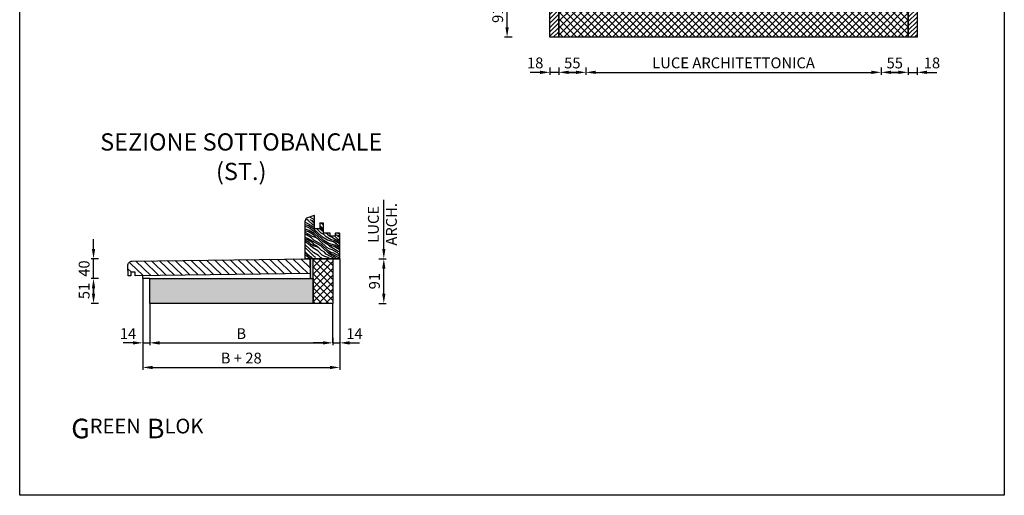
# Model space of a CAD drawing. Units: millimetres. Extents: x 2262 to 4262, y 16 to 2886.
# Drawn here: x 2262 to 4262, y 16 to 983 of the extents above; entities that cross this region are included whole.
import ezdxf

# ---------------------------------------------------------------- set-up
doc = ezdxf.new("R2010")
doc.units = ezdxf.units.MM
doc.layers.add('000 Lnp', color=6, linetype='Continuous', plot=False)
for name, color, linetype in [('Cartiglio', 82, 'Continuous'), ('Cassonetto', 7, 'Continuous'), ('Controtelaio', 7, 'Continuous'), ('Muri', 7, 'Continuous'), ('Poliuretano', 72, 'Continuous'), ('Quote', 2, 'Continuous'), ('Serramento', 5, 'Continuous'), ('Testi', 7, 'Continuous')]:
    doc.layers.add(name, color=color, linetype=linetype)
doc.styles.add('Arial Narrow', font='ARIALN.TTF')
doc.styles.add('Block', font='ariblk.ttf')
doc.styles.add('PABLO', font='arial.ttf')
doc.styles.get("Standard").update_dxf_attribs({"font": 'arial.ttf'})
doc.dimstyles.new('ISO-100', dxfattribs={"dimtxt": 22, "dimasz": 20, "dimexe": 5, "dimexo": 0, "dimgap": 5, "dimtad": 1, "dimdec": 0, "dimtxsty": 'Arial Narrow', "dimcen": 2.5, "dimclrd": 256, "dimclre": 256, "dimclrt": 7, "dimadec": 0, "dimazin": 0, "dimtfac": 1, "dimtdec": 0, "dimtmove": 0, "dimatfit": 3, "dimfxl": 0, "dimarcsym": 0})

# ---------------------------------------------------------------- blocks, each defined once
blk = doc.blocks.new('*D164')
at = {"layer": 'Defpoints', "color": 0}
for p in [(2411.9, 457.3), (2525.9, 457.3), (2525.9, 406.3)]:
    blk.add_point(p, dxfattribs=at)
at = {"layer": 'Quote', "lineweight": -2}
for p, q in [((2421.9, 457.3), (2406.9, 457.3)), ((2411.9, 426.3), (2411.9, 437.3)), ((2421.9, 406.3), (2406.9, 406.3))]:
    blk.add_line(p, q, dxfattribs=at)
at = {"layer": 'Quote'}
for points in [[(2408.5, 437.3), (2415.2, 437.3), (2411.9, 457.3)], [(2408.5, 426.3), (2415.2, 426.3), (2411.9, 406.3)]]:
    blk.add_solid(points, dxfattribs=at)
at = {"layer": 'Quote', "color": 7, "insert": (2395.6, 431.8), "char_height": 22, "attachment_point": 5, "rotation": 90, "style": 'Arial Narrow'}
blk.add_mtext('51', dxfattribs=at)
blk = doc.blocks.new('*D165')
at = {"layer": 'Defpoints', "color": 0}
for p in [(2411.9, 497.3), (2851.9, 497.3), (2525.9, 457.3)]:
    blk.add_point(p, dxfattribs=at)
at = {"layer": 'Quote', "lineweight": -2}
for p, q in [((2411.9, 517.3), (2411.9, 537.3)), ((2421.9, 497.3), (2406.9, 497.3)), ((2411.9, 457.3), (2411.9, 497.3)), ((2421.9, 457.3), (2406.9, 457.3)), ((2411.9, 437.3), (2411.9, 417.3))]:
    blk.add_line(p, q, dxfattribs=at)
at = {"layer": 'Quote'}
for points in [[(2408.5, 517.3), (2415.2, 517.3), (2411.9, 497.3)], [(2408.5, 437.3), (2415.2, 437.3), (2411.9, 457.3)]]:
    blk.add_solid(points, dxfattribs=at)
at = {"layer": 'Quote', "color": 7, "insert": (2395.6, 477.3), "char_height": 22, "attachment_point": 5, "rotation": 90, "style": 'Arial Narrow'}
blk.add_mtext('40', dxfattribs=at)
blk = doc.blocks.new('SERRAMENTO')
at = {"layer": 'Serramento'}
h = blk.add_hatch(dxfattribs=at)
h.set_pattern_fill('LEGNO1', color=256, scale=50, angle=60, pattern_type=2)
h.set_pattern_definition([(60, (0, 0), (-43.3, 25), [10, -15, 5, -20]), (60, (16.417, 30.936), (-43.301, 25), [10, -40]), (60, (11.75, 27.856), (-43.301, 25), [5, -45]), (60, (-3.08, 4.665), (-43.3, 25), [2.5, -35, 2.5, -10]), (60, (3.505, 21.07), (-43.301, 25), [10, -15, 2.5, -22.5]), (60, (-3.83, 10.87), (-43.301, 25), [7.5, -42.5]), (60, (1.34, 22.32), (-43.301, 25), [15, -35]), (60, (-7.243, 9.955), (-43.301, 25), [10, -40]), (60, (1.675, 27.9), (-43.301, 25), [25, -25]), (60, (-7.99, 16.16), (-43.301, 25), [5, -15, 10, -20]), (60, (8.427, 47.096), (-43.301, 25), [10, -40]), (60, (2.345, 39.06), (-43.301, 25), [5, -45]), (60, (-3.74, 31.026), (-43.301, 25), [5, -45]), (60, (-17.32, 10), (-43.301, 25), [10, -40]), (60, (-5.903, 32.276), (-43.301, 25), [10, -40]), (60, (-8.07, 33.526), (-43.301, 25), [10, -10, 10, -20]), (60, (-15.233, 26.115), (-43.301, 25), [5, -25, 10, -10]), (60, (-11.316, 35.4), (-43.301, 25), [15, -35]), (60, (-13.48, 36.65), (-43.301, 25), [10, -40]), (60, (-24.563, 19.955), (-43.301, 25), [15, -20, 5, -10]), (60, (-26.73, 21.205), (-43.301, 25), [25, -25]), (60, (-12.81, 47.81), (-43.301, 25), [5, -45]), (60, (-21.393, 35.446), (-43.301, 25), [10, -40]), (60, (-27.476, 27.41), (-43.301, 25), [5, -20, 5, -20]), (60, (-31.06, 23.705), (-43.301, 25), [5, -15, 10, -20]), (60, (-27.14, 32.99), (-43.301, 25), [5, -25, 5, -15]), (60, (-23.224, 42.276), (-43.301, 25), [15, -35]), (60, (-35.39, 26.205), (-43.301, 25), [10, -40]), (60, (-23.97, 48.48), (-43.301, 25), [5, -45]), (60, (-20.054, 57.766), (-43.301, 25), [5, -45]), (74.036, (14.252, 32.186), (25, 43.3013), [5.15, -201.005]), (74.036, (7.01, 42.141), (25, 43.3013), [5.15, -201.005]), (74.036, (-21.471, 52.811), (25, 43.3013), [5.15, -201.005]), (74.036, (-12.733, 30.446), (25, 43.3013), [5.15, -201.005]), (74.036, (-14.228, 42.856), (25, 43.3013), [5.15, -201.005]), (74.036, (-8.481, 45.311), (25, 43.3013), [5.15, -201.005]), (74.036, (-28.558, 28.035), (25, 43.3013), [5.15, -201.005]), (74.036, (-16.393, 44.106), (25, 43.3013), [5.15, -201.005]), (74.036, (4.845, 43.391), (25, 43.3013), [10.3, -195.855]), (74.036, (-0.903, 40.936), (25, 43.3013), [10.3, -195.855]), (74.036, (-3.068, 42.186), (25, 43.3013), [10.3, -195.855]), (225.964, (3.505, 21.07), (-25, -43.3013), [5.15, -10.3, 5.15, -185.5553]), (225.964, (-7.99, 16.16), (-25, -43.3013), [5.15, -201.005]), (225.964, (-27.476, 27.41), (-25, -43.3013), [10.3, -195.855]), (254.036, (16.417, 30.936), (-25, -43.3013), [5.15, -201.005]), (45.964, (21.417, 39.596), (25, 43.3013), [5.15, -201.005]), (45.964, (-1.238, 35.356), (25, 43.3013), [5.15, -201.005]), (45.964, (-3.816, 48.391), (25, 43.3013), [5.15, -201.005]), (45.964, (-17.063, 32.946), (25, 43.3013), [5.15, -201.005]), (45.964, (-24.976, 31.74), (25, 43.3013), [5.15, -201.005]), (45.964, (-24.641, 37.32), (25, 43.3013), [5.15, -201.005]), (45.964, (-17.063, 32.946), (25, 43.3013), [5.15, -201.005]), (45.964, (-16.058, 49.686), (25, 43.3013), [20.6, -185.555]), (45.964, (-1.83, 6.83), (25, 43.3013), [20.6, -185.555]), (45.964, (-2.578, 13.035), (25, 43.3013), [20.6, -185.555]), (45.964, (-2.243, 18.615), (25, 43.3013), [5.15, -10.3, 10.3, -180.4053]), (45.964, (-5.49, 20.49), (25, 43.3013), [10.3, -10.3, 10.3, -175.2553]), (45.964, (-12.32, 18.66), (25, 43.3013), [20.6, -185.555]), (45.964, (-18.068, 16.205), (25, 43.3013), [20.6, -185.555]), (45.964, (-20.233, 17.455), (25, 43.3013), [20.6, -185.555]), (45.964, (-15.724, 55.266), (25, 43.3013), [5.15, -201.005]), (45.964, (-17.554, 62.096), (25, 43.3013), [10.3, -195.855]), (45.964, (-30.389, 34.865), (25, 43.3013), [10.3, -195.855]), (45.964, (5, 8.66), (25, 43.3013), [20.6, -185.555]), (45.964, (-10.311, 52.141), (25, 43.3013), [15.45, -190.705]), (45.964, (-4.563, 54.596), (25, 43.3013), [30.9, -175.255])])
h.paths.add_polyline_path([(69.2, -3.8, 0.332088), (64.1, 0), (0, 0), (0, -58), (42.7, -58, 0.414214), (43.2, -57.5), (43.2, -51.1, 0.414214), (42.7, -50.6), (38.5, -50.6, -0.414214), (38, -50.1), (38, -42.7, -0.414214), (38.5, -42.2), (42.7, -42.2, 0.414214), (43.2, -41.7), (43.2, -31.1, -0.414214), (43.8, -30.6), (59.6, -30.6, 0.414214), (60.1, -30.1), (60.1, -24.8, 0.414214), (59.6, -24.3), (51.1, -24.3, -0.414214), (50.6, -23.7), (50.6, -16.3, -0.414214), (51.1, -15.8), (72.1, -15.8, 0.501402), (72.6, -15.1)])
at = {"layer": 'Serramento', "ltscale": 0.2}
for p, q in [((0, 0), (64.1, 0)), ((0, -58), (0, 0)), ((50.6, -23.7), (50.6, -16.3)), ((51.1, -15.8), (72.1, -15.8)), ((72.6, -15.1), (69.2, -3.8)), ((43.2, -41.7), (43.2, -31.1)), ((43.8, -30.6), (59.6, -30.6)), ((59.6, -24.3), (51.1, -24.3)), ((60.1, -30.1), (60.1, -24.8)), ((38, -50.1), (38, -42.7)), ((38.5, -42.2), (42.7, -42.2)), ((0, -58), (42.7, -58)), ((42.7, -50.6), (38.5, -50.6)), ((43.2, -57.5), (43.2, -51.1))]:
    blk.add_line(p, q, dxfattribs=at)
for centre, radius, start, end in [((51.1, -16.3), 0.527, 90, 180), ((64.1, -5.3), 5.27, 16.5171, 90), ((72.1, -15.3), 0.527, 270, 16.5171), ((43.8, -31.1), 0.527, 90, 180), ((51.1, -23.7), 0.527, 180, 270), ((59.6, -24.8), 0.527, 0, 90), ((59.6, -30.1), 0.527, 270, 0), ((38.5, -42.7), 0.527, 90, 180), ((42.7, -41.7), 0.527, 270, 0), ((38.5, -50.1), 0.527, 180, 270), ((42.7, -51.1), 0.527, 0, 90), ((42.7, -57.5), 0.527, 270, 0)]:
    blk.add_arc(centre, radius, start, end, dxfattribs=at)
blk = doc.blocks.new('*D166')
at = {"layer": 'Defpoints', "color": 0}
for p in [(2511.9, 462.9), (2525.9, 457.3), (2525.9, 326.3)]:
    blk.add_point(p, dxfattribs=at)
at = {"layer": 'Quote', "lineweight": -2}
for p, q in [((2491.9, 326.3), (2471.9, 326.3)), ((2511.9, 336.3), (2511.9, 321.3)), ((2511.9, 326.3), (2525.9, 326.3)), ((2525.9, 336.3), (2525.9, 321.3)), ((2545.9, 326.3), (2565.9, 326.3))]:
    blk.add_line(p, q, dxfattribs=at)
at = {"layer": 'Quote'}
for points in [[(2491.9, 329.6), (2491.9, 322.9), (2511.9, 326.3)], [(2545.9, 329.6), (2545.9, 322.9), (2525.9, 326.3)]]:
    blk.add_solid(points, dxfattribs=at)
at = {"layer": 'Quote', "color": 7, "insert": (2481.9, 342.3), "char_height": 22, "attachment_point": 5, "style": 'Arial Narrow'}
blk.add_mtext('14', dxfattribs=at)
blk = doc.blocks.new('*D189')
at = {"layer": 'Defpoints', "color": 0}
for p in [(2525.9, 457.3), (2897.9, 406.3), (2897.9, 326.3)]:
    blk.add_point(p, dxfattribs=at)
at = {"layer": 'Quote', "lineweight": -2}
for p, q in [((2525.9, 336.3), (2525.9, 321.3)), ((2545.9, 326.3), (2877.9, 326.3)), ((2897.9, 336.3), (2897.9, 321.3))]:
    blk.add_line(p, q, dxfattribs=at)
at = {"layer": 'Quote'}
for points in [[(2545.9, 329.6), (2545.9, 322.9), (2525.9, 326.3)], [(2877.9, 329.6), (2877.9, 322.9), (2897.9, 326.3)]]:
    blk.add_solid(points, dxfattribs=at)
at = {"layer": 'Quote', "color": 7, "insert": (2711.9, 342.3), "char_height": 22, "attachment_point": 5, "style": 'Arial Narrow'}
blk.add_mtext('B', dxfattribs=at)
blk = doc.blocks.new('*D190')
at = {"layer": 'Defpoints', "color": 0}
for p in [(2911.9, 497.3), (2897.9, 406.3), (2911.9, 326.3)]:
    blk.add_point(p, dxfattribs=at)
at = {"layer": 'Quote', "lineweight": -2}
for p, q in [((2877.9, 326.3), (2857.9, 326.3)), ((2897.9, 336.3), (2897.9, 321.3)), ((2897.9, 326.3), (2911.9, 326.3)), ((2911.9, 336.3), (2911.9, 321.3)), ((2931.9, 326.3), (2951.9, 326.3))]:
    blk.add_line(p, q, dxfattribs=at)
at = {"layer": 'Quote'}
for points in [[(2877.9, 329.6), (2877.9, 322.9), (2897.9, 326.3)], [(2931.9, 329.6), (2931.9, 322.9), (2911.9, 326.3)]]:
    blk.add_solid(points, dxfattribs=at)
at = {"layer": 'Quote', "color": 7, "insert": (2941.9, 342.3), "char_height": 22, "attachment_point": 5, "style": 'Arial Narrow'}
blk.add_mtext('14', dxfattribs=at)
blk = doc.blocks.new('*D169')
at = {"layer": 'Defpoints', "color": 0}
for p in [(2911.9, 497.3), (2511.9, 462.9), (2911.9, 276.3)]:
    blk.add_point(p, dxfattribs=at)
at = {"layer": 'Quote', "lineweight": -2}
for p, q in [((2511.9, 286.3), (2511.9, 271.3)), ((2911.9, 286.3), (2911.9, 271.3)), ((2531.9, 276.3), (2891.9, 276.3))]:
    blk.add_line(p, q, dxfattribs=at)
at = {"layer": 'Quote'}
for points in [[(2531.9, 279.6), (2531.9, 272.9), (2511.9, 276.3)], [(2891.9, 279.6), (2891.9, 272.9), (2911.9, 276.3)]]:
    blk.add_solid(points, dxfattribs=at)
at = {"layer": 'Quote', "color": 7, "insert": (2711.9, 292.5), "char_height": 22, "attachment_point": 5, "style": 'Arial Narrow'}
blk.add_mtext('B + 28', dxfattribs=at)
blk = doc.blocks.new('*D170')
at = {"layer": 'Defpoints', "color": 0}
for p in [(2897.9, 497.3), (3001.5, 497.3), (2897.9, 406.3)]:
    blk.add_point(p, dxfattribs=at)
at = {"layer": 'Quote', "lineweight": -2}
for p, q in [((2991.5, 497.3), (3006.5, 497.3)), ((3001.5, 426.3), (3001.5, 477.3)), ((2991.5, 406.3), (3006.5, 406.3))]:
    blk.add_line(p, q, dxfattribs=at)
at = {"layer": 'Quote'}
for points in [[(2998.2, 477.3), (3004.8, 477.3), (3001.5, 497.3)], [(2998.2, 426.3), (3004.8, 426.3), (3001.5, 406.3)]]:
    blk.add_solid(points, dxfattribs=at)
at = {"layer": 'Quote', "color": 7, "insert": (2985.3, 451.8), "char_height": 22, "attachment_point": 5, "rotation": 90, "style": 'Arial Narrow'}
blk.add_mtext('91', dxfattribs=at)
blk = doc.blocks.new('*D177')
at = {"layer": 'Defpoints', "color": 0}
for p in [(3251.9, 1038.9), (3411.9, 1038.9), (3356.9, 947.9)]:
    blk.add_point(p, dxfattribs=at)
at = {"layer": 'Quote', "lineweight": -2}
for p, q in [((3261.9, 1038.9), (3246.9, 1038.9)), ((3251.9, 967.9), (3251.9, 1018.9)), ((3261.9, 947.9), (3246.9, 947.9))]:
    blk.add_line(p, q, dxfattribs=at)
at = {"layer": 'Quote'}
for points in [[(3248.5, 1018.9), (3255.2, 1018.9), (3251.9, 1038.9)], [(3248.5, 967.9), (3255.2, 967.9), (3251.9, 947.9)]]:
    blk.add_solid(points, dxfattribs=at)
at = {"layer": 'Quote', "color": 7, "insert": (3235.6, 993.4), "char_height": 22, "attachment_point": 5, "rotation": 90, "style": 'Arial Narrow'}
blk.add_mtext('91', dxfattribs=at)
blk = doc.blocks.new('*D178')
at = {"layer": 'Defpoints', "color": 0}
for p in [(4011.9, 1038.9), (4066.9, 947.9), (4066.9, 876.3)]:
    blk.add_point(p, dxfattribs=at)
at = {"layer": 'Quote', "lineweight": -2}
for p, q in [((4011.9, 886.3), (4011.9, 871.3)), ((4066.9, 886.3), (4066.9, 871.3)), ((4031.9, 876.3), (4046.9, 876.3))]:
    blk.add_line(p, q, dxfattribs=at)
at = {"layer": 'Quote'}
for points in [[(4031.9, 879.7), (4031.9, 873), (4011.9, 876.3)], [(4046.9, 879.7), (4046.9, 873), (4066.9, 876.3)]]:
    blk.add_solid(points, dxfattribs=at)
at = {"layer": 'Quote', "color": 7, "insert": (4039.4, 892.5), "char_height": 22, "attachment_point": 5, "style": 'Arial Narrow'}
blk.add_mtext('55', dxfattribs=at)
blk = doc.blocks.new('*D179')
at = {"layer": 'Defpoints', "color": 0}
for p in [(4066.9, 947.9), (4084.9, 947.9), (4084.9, 876.3)]:
    blk.add_point(p, dxfattribs=at)
at = {"layer": 'Quote', "lineweight": -2}
for p, q in [((4066.9, 886.3), (4066.9, 871.3)), ((4084.9, 886.3), (4084.9, 871.3)), ((4046.9, 876.3), (4026.9, 876.3)), ((4066.9, 876.3), (4084.9, 876.3)), ((4104.9, 876.3), (4124.9, 876.3))]:
    blk.add_line(p, q, dxfattribs=at)
at = {"layer": 'Quote'}
for points in [[(4046.9, 879.7), (4046.9, 873), (4066.9, 876.3)], [(4104.9, 879.7), (4104.9, 873), (4084.9, 876.3)]]:
    blk.add_solid(points, dxfattribs=at)
at = {"layer": 'Quote', "color": 7, "insert": (4114.9, 892.6), "char_height": 22, "attachment_point": 5, "style": 'Arial Narrow'}
blk.add_mtext('18', dxfattribs=at)
blk = doc.blocks.new('*D180')
at = {"layer": 'Defpoints', "color": 0}
for p in [(3411.9, 1038.9), (3356.9, 947.9), (3356.9, 876.3)]:
    blk.add_point(p, dxfattribs=at)
at = {"layer": 'Quote', "lineweight": -2}
for p, q in [((3356.9, 886.3), (3356.9, 871.3)), ((3411.9, 886.3), (3411.9, 871.3)), ((3391.9, 876.3), (3376.9, 876.3))]:
    blk.add_line(p, q, dxfattribs=at)
at = {"layer": 'Quote'}
for points in [[(3376.9, 879.7), (3376.9, 873), (3356.9, 876.3)], [(3391.9, 879.7), (3391.9, 873), (3411.9, 876.3)]]:
    blk.add_solid(points, dxfattribs=at)
at = {"layer": 'Quote', "color": 7, "insert": (3384.4, 892.5), "char_height": 22, "attachment_point": 5, "style": 'Arial Narrow'}
blk.add_mtext('55', dxfattribs=at)
blk = doc.blocks.new('*D181')
at = {"layer": 'Defpoints', "color": 0}
for p in [(3338.9, 947.9), (3356.9, 947.9), (3338.9, 876.3)]:
    blk.add_point(p, dxfattribs=at)
at = {"layer": 'Quote', "lineweight": -2}
for p, q in [((3338.9, 886.3), (3338.9, 871.3)), ((3356.9, 886.3), (3356.9, 871.3)), ((3318.9, 876.3), (3298.9, 876.3)), ((3356.9, 876.3), (3338.9, 876.3)), ((3376.9, 876.3), (3396.9, 876.3))]:
    blk.add_line(p, q, dxfattribs=at)
at = {"layer": 'Quote'}
for points in [[(3318.9, 879.7), (3318.9, 873), (3338.9, 876.3)], [(3376.9, 879.7), (3376.9, 873), (3356.9, 876.3)]]:
    blk.add_solid(points, dxfattribs=at)
at = {"layer": 'Quote', "color": 7, "insert": (3308.9, 892.6), "char_height": 22, "attachment_point": 5, "style": 'Arial Narrow'}
blk.add_mtext('18', dxfattribs=at)
blk = doc.blocks.new('*D191')
at = {"layer": 'Defpoints', "color": 0}
for p in [(3411.9, 1038.9), (4011.9, 1038.9), (4011.9, 876.3)]:
    blk.add_point(p, dxfattribs=at)
at = {"layer": 'Quote', "lineweight": -2}
for p, q in [((3411.9, 886.3), (3411.9, 871.3)), ((4011.9, 886.3), (4011.9, 871.3)), ((3431.9, 876.3), (3991.9, 876.3))]:
    blk.add_line(p, q, dxfattribs=at)
at = {"layer": 'Quote'}
for points in [[(3431.9, 879.7), (3431.9, 873), (3411.9, 876.3)], [(3991.9, 879.7), (3991.9, 873), (4011.9, 876.3)]]:
    blk.add_solid(points, dxfattribs=at)
at = {"layer": 'Quote', "color": 7, "insert": (3711.9, 892.7), "char_height": 22, "attachment_point": 5, "style": 'Arial Narrow'}
blk.add_mtext('LUCE ARCHITETTONICA', dxfattribs=at)

msp = doc.modelspace()

# ---------------------------------------------------------------- hatches: boundary and pattern name
at = {"layer": 'Controtelaio'}
h = msp.add_hatch(dxfattribs=at)
h.set_pattern_fill('ANSI31', color=25, scale=50, style=0)
h.set_pattern_definition([(45, (-14488.1194, 685.552), (-4.4194174, 4.4194174), [])])
h.paths.add_polyline_path([(4066.9, 1903.9), (4084.9, 1903.9), (4084.9, 947.9), (4066.9, 947.9)])
h.paths.add_polyline_path([(3356.9, 947.9), (3338.9, 947.9), (3338.9, 1903.9), (3356.9, 1903.9)])
h = msp.add_hatch(dxfattribs=at)
h.set_pattern_fill('ANSI37', color=25, scale=80, style=0)
h.set_pattern_definition([(45, (-14488.119, 685.552), (-7.071068, 7.071068), []), (135, (-14488.119, 685.552), (-7.071068, -7.071068), [])])
h.paths.add_polyline_path([(3356.9, 998.9), (4066.9, 998.9), (4066.9, 947.9), (3356.9, 947.9)])
h.paths.add_polyline_path([(3356.9, 998.9), (4066.9, 998.9), (4066.9, 1038.9), (3356.9, 1038.9)])
h = msp.add_hatch(dxfattribs=at)
h.set_pattern_fill('ANSI37', color=25, scale=80, style=0)
h.set_pattern_definition([(45, (-14487.119, 685.552), (-7.071068, 7.071068), []), (135, (-14487.119, 685.552), (-7.071068, -7.071068), [])])
h.paths.add_polyline_path([(2897.9, 406.3), (2857.9, 406.3), (2857.9, 497.3), (2897.9, 497.3)])
at = {"layer": 'Muri', "ltscale": 10}
h = msp.add_hatch(dxfattribs=at)
h.set_pattern_fill('ANSI31', color=5, scale=90, angle=90)
h.set_pattern_definition([(135.902, (2545.254, 462.503), (-7.8287, -8.0792), [])])
edge = h.paths.add_edge_path()
edge.add_arc((2490.8, 483.4), 9.24, 90.9021, 181.8043, ccw=False)
edge.add_line((2490.6, 492.6), (2851.4, 497.3))
edge.add_line((2851.4, 497.3), (2851.9, 467.3))
edge.add_line((2851.9, 467.3), (2496.7, 462.7))
edge.add_line((2496.7, 462.7), (2496.6, 469.8))
edge.add_line((2496.6, 469.8), (2487.3, 469.7))
edge.add_line((2487.3, 469.7), (2487.4, 462.6))
edge.add_line((2487.4, 462.6), (2481.9, 462.5))
edge.add_line((2481.9, 462.5), (2481.6, 483.4))
at = {"layer": 'Poliuretano'}
h = msp.add_hatch(color=256, dxfattribs=at)
h.paths.add_polyline_path([(2525.9, 457.3), (2857.9, 457.3), (2857.9, 406.3), (2525.9, 406.3)])
h.paths.add_polyline_path([(2851.9, 457.3), (2857.9, 457.3), (2857.9, 497.3), (2851.9, 497.3)])

# ---------------------------------------------------------------- linework, layer by layer
at = {"layer": '000 Lnp'}
for p, q in [((2261.9, 16.3), (2261.9, 2886.3)), ((4261.9, 2886.3), (4261.9, 16.3)), ((4261.9, 16.3), (2261.9, 16.3))]:
    msp.add_line(p, q, dxfattribs=at)
at = {"layer": 'Cassonetto'}
for p, q in [((2897.9, 497.3), (2911.9, 497.3)), ((2911.9, 497.3), (2911.9, 276.3))]:
    msp.add_line(p, q, dxfattribs=at)
for points in [[(3356.9, 1038.9), (4066.9, 1038.9), (4066.9, 947.9), (3356.9, 947.9)], [(2851.9, 457.3), (2857.9, 457.3), (2857.9, 497.3), (2851.9, 497.3)], [(2897.9, 406.3), (2857.9, 406.3), (2857.9, 497.3), (2897.9, 497.3)], [(2525.9, 457.3), (2857.9, 457.3), (2857.9, 406.3), (2525.9, 406.3)]]:
    msp.add_lwpolyline(points, close=True, dxfattribs=at)
at = {"layer": 'Controtelaio'}
for points in [[(3356.9, 947.9), (3338.9, 947.9), (3338.9, 1903.9), (3356.9, 1903.9)], [(4066.9, 1903.9), (4084.9, 1903.9), (4084.9, 947.9), (4066.9, 947.9)]]:
    msp.add_lwpolyline(points, close=True, dxfattribs=at)
at = {"layer": 'Muri', "color": 5}
for p, q in [((2511.9, 457.3), (2511.9, 462.9)), ((2525.9, 406.3), (2525.9, 326.3)), ((2897.9, 326.3), (2897.9, 406.3))]:
    msp.add_line(p, q, dxfattribs=at)
at = {"layer": 'Muri'}
for p, q in [((2511.9, 457.3), (2511.9, 276.3)), ((2525.9, 457.3), (2511.9, 457.3))]:
    msp.add_line(p, q, dxfattribs=at)
at = {"layer": 'Muri', "color": 5}
msp.add_lwpolyline([(2481.6, 483.1, -0.418833), (2490.6, 492.6), (2851.4, 497.3), (2851.9, 467.3), (2496.7, 462.7), (2496.6, 469.8), (2487.3, 469.7), (2487.4, 462.6), (2481.9, 462.5), (2481.6, 483.4)], format="xyb", dxfattribs=at)
at = {"layer": 'Quote'}
msp.add_line((3001.5, 517.3), (3001.5, 617.3), dxfattribs=at)
msp.add_solid([(3004.8, 517.3), (2998.2, 517.3), (3001.5, 497.3)], dxfattribs=at)

# ---------------------------------------------------------------- block references
at = {"layer": 'Serramento', "xscale": 1.206896551724138, "yscale": 1.206896551724138, "zscale": 1.206896551730482, "rotation": 90}
msp.add_blockref('SERRAMENTO', (2841.9, 497.3), dxfattribs=at)

# ---------------------------------------------------------------- texts
at = {"layer": 'Cartiglio', "insert": (2361.9, 152.1), "char_height": 40, "width": 346.1, "attachment_point": 4, "line_spacing_factor": 1.2, "style": 'Block'}
msp.add_mtext('{\\W0.38091; }G{\\H0.75x;REEN} {\\C0;B\\H0.75x;LOK}', dxfattribs=at)
at = {"layer": 'Quote', "color": 7, "insert": (3001.5, 567.3), "char_height": 22, "attachment_point": 5, "rotation": 90, "style": 'PABLO'}
msp.add_mtext('LUCE\\PARCH.', dxfattribs=at)
at = {"layer": 'Testi', "insert": (2711.9, 657.3), "char_height": 35, "width": 795.78, "attachment_point": 8, "line_spacing_factor": 1.028571}
msp.add_mtext('{\\fArial|b0|i0|c0|p34;SEZIONE SOTTOBANCALE\\P(ST.)}', dxfattribs=at)

# ---------------------------------------------------------------- dimensions: what is measured, and where the dimension line sits
at = {"layer": 'Quote'}
for base, p1, p2, picture, middle in [((3251.9, 1038.9), (3356.9, 947.9), (3411.9, 1038.9), '*D177', (3235.6, 993.4)), ((2411.9, 497.3), (2525.9, 457.3), (2851.9, 497.3), '*D165', (2395.6, 477.3)), ((3001.5, 497.3), (2897.9, 406.3), (2897.9, 497.3), '*D170', (2985.3, 451.8)), ((2411.9, 457.3), (2525.9, 406.3), (2525.9, 457.3), '*D164', (2395.6, 431.8))]:
    dim = msp.add_linear_dim(base=base, p1=p1, p2=p2, angle=90, dimstyle='ISO-100', override={"dimtmove": 1}, dxfattribs=at)
    dim.commit()
    dim.dimension.update_dxf_attribs({"geometry": picture, "text_midpoint": middle})
for base, p1, p2, picture, middle in [((3356.9, 876.3), (3411.9, 1038.9), (3356.9, 947.9), '*D180', (3384.4, 892.5)), ((4066.9, 876.3), (4011.9, 1038.9), (4066.9, 947.9), '*D178', (4039.4, 892.5))]:
    dim = msp.add_linear_dim(base=base, p1=p1, p2=p2, dimstyle='ISO-100', override={"dimtmove": 1}, dxfattribs=at)
    dim.commit()
    dim.dimension.update_dxf_attribs({"geometry": picture, "text_midpoint": middle})
for base, p1, p2, text, picture, middle in [((4011.9, 876.3), (3411.9, 1038.9), (4011.9, 1038.9), 'LUCE ARCHITETTONICA', '*D191', (3711.9, 892.7)), ((2911.9, 276.3), (2511.9, 462.9), (2911.9, 497.3), 'B + 28', '*D169', (2711.9, 292.5)), ((2897.9, 326.3), (2525.9, 457.3), (2897.9, 406.3), 'B', '*D189', (2711.9, 342.3))]:
    dim = msp.add_linear_dim(base=base, p1=p1, p2=p2, text=text, dimstyle='ISO-100', override={"dimtmove": 1}, dxfattribs=at)
    dim.commit()
    dim.dimension.update_dxf_attribs({"geometry": picture, "text_midpoint": middle})
for base, p1, p2, picture, middle in [((3338.9, 876.3), (3356.9, 947.9), (3338.9, 947.9), '*D181', (3308.9, 876.3)), ((4084.9, 876.3), (4066.9, 947.9), (4084.9, 947.9), '*D179', (4114.9, 876.3)), ((2911.9, 326.3), (2897.9, 406.3), (2911.9, 497.3), '*D190', (2941.9, 326.3)), ((2525.9, 326.3), (2511.9, 462.9), (2525.9, 457.3), '*D166', (2481.9, 326.3))]:
    dim = msp.add_linear_dim(base=base, p1=p1, p2=p2, dimstyle='ISO-100', override={"dimtmove": 1}, dxfattribs=at)
    dim.commit()
    dim.dimension.update_dxf_attribs({"geometry": picture, "text_midpoint": middle, "dimtype": 160})

doc.saveas('drawing.dxf')
